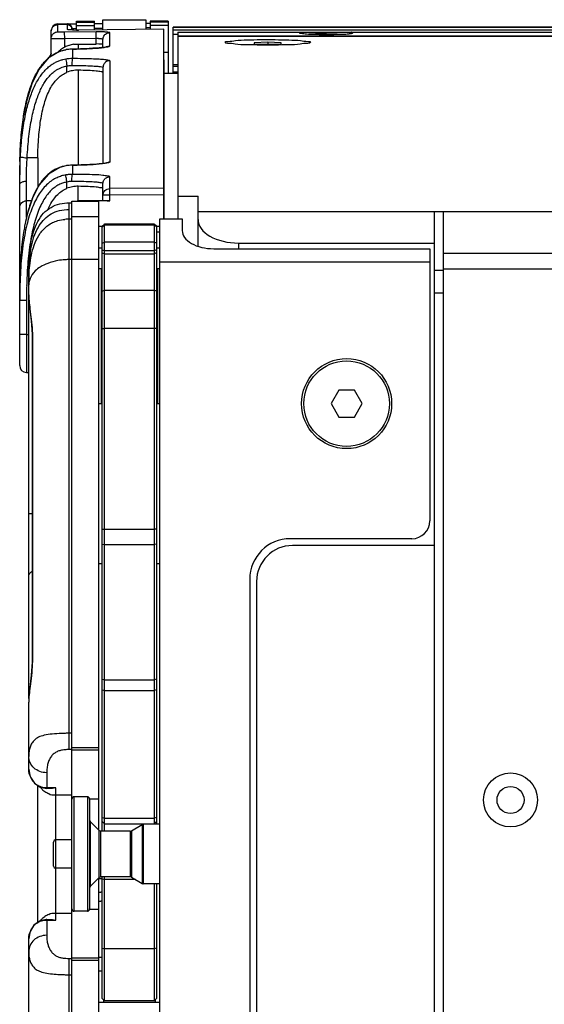
# Model space of a CAD drawing. Extents: x 10282 to 20716, y 1220 to 9320.
# Drawn here: x 19580 to 19697, y 1687 to 1906 of the extents above; entities that cross this region are included whole.
import ezdxf

# ---------------------------------------------------------------- set-up
doc = ezdxf.new("R2010")
doc.units = 0
doc.header["$MEASUREMENT"] = 0
doc.layers.get('0').update_dxf_attribs({"linetype": 'CONTINUOUS'})
doc.layers.add('02___PRT_ALL_AXES', color=7, linetype='CONTINUOUS')
doc.layers.add('SURFACES', color=7, linetype='CONTINUOUS')

msp = doc.modelspace()

# ---------------------------------------------------------------- linework, layer by layer
at = {"color": 1, "linetype": 'Continuous'}
for p, q in [((19588.56, 1904.69), (19592.68, 1904.73)), ((19588.56, 1902.94), (19588.56, 1904.69)), ((19590.66, 1904.55), (19588.56, 1904.53)), ((19590.66, 1903.48), (19590.66, 1904.71)), ((19592.67, 1903.33), (19592.67, 1905.33)), ((19592.67, 1905.33), (19596.67, 1905.33)), ((19592.67, 1905.3), (19596.67, 1905.3)), ((19592.67, 1905.13), (19596.67, 1905.13)), ((19592.67, 1905.08), (19596.67, 1905.08)), ((19592.67, 1904.37), (19596.67, 1904.37)), ((19596.67, 1903.37), (19596.67, 1905.33)), ((19596.68, 1904.76), (19598.55, 1904.78)), ((19598.55, 1903.38), (19598.55, 1905.63)), ((19598.55, 1905.63), (19608.07, 1905.63)), ((19608.07, 1905.63), (19608.07, 1903.47)), ((19608.08, 1904.86), (19609.08, 1904.87)), ((19609.07, 1905.33), (19609.07, 1903.47)), ((19613.07, 1905.33), (19609.07, 1905.33)), ((19613.07, 1905.3), (19609.07, 1905.3)), ((19613.07, 1905.13), (19609.07, 1905.13)), ((19613.07, 1905.08), (19609.07, 1905.08)), ((19613.07, 1904.37), (19609.07, 1904.37)), ((19613.07, 1905.33), (19613.07, 1893.78)), ((19587.07, 1897.59), (19587.07, 1903.19)), ((19597.06, 1902.92), (19590.06, 1902.86)), ((19590.07, 1901.36), (19590.06, 1902.86)), ((19591.12, 1903.39), (19591.05, 1903.4)), ((19591.67, 1903.36), (19591.67, 1903.71)), ((19591.67, 1903.71), (19592.1, 1903.71)), ((19592.1, 1903.71), (19592.6, 1903.72)), ((19592.73, 1903.33), (19592.53, 1903.33)), ((19593.17, 1903.34), (19592.59, 1903.33)), ((19612.07, 1903.5), (19593.17, 1903.33)), ((19612.07, 1903.5), (19593.17, 1903.34)), ((19593.17, 1903.33), (19593.17, 1903.34)), ((19596.68, 1903.76), (19598.55, 1903.78)), ((19597.07, 1901.42), (19597.06, 1902.92)), ((19600.06, 1899.79), (19600.06, 1902.75)), ((19608.07, 1903.86), (19609.08, 1903.87)), ((19612.07, 1861.38), (19612.07, 1903.5)), ((19614.17, 1893.78), (19614.17, 1903.97)), ((20682.17, 1903.97), (19614.17, 1903.97)), ((19614.17, 1903.94), (20682.17, 1903.94)), ((20682.17, 1903.31), (19614.17, 1903.31)), ((19615.17, 1902.33), (19614.17, 1902.33)), ((19615.17, 1902.88), (19615.17, 1901.99)), ((19615.17, 1902.88), (20681.17, 1902.88)), ((19642.19, 1902.65), (19642.17, 1902.67)), ((19597.07, 1901.42), (19590.07, 1901.36)), ((19590.07, 1899.53), (19590.07, 1901.36)), ((19593.07, 1900.23), (19593.07, 1899.13)), ((19593.07, 1900.23), (19597.07, 1900.23)), ((19597.07, 1900.23), (19597.07, 1901.42)), ((19598.57, 1899.45), (19598.57, 1901.25)), ((19615.17, 1901.99), (20681.17, 1901.99)), ((19615.17, 1901.96), (19615.17, 1861.38)), ((20681.17, 1901.96), (19615.17, 1901.96)), ((19625.69, 1900.55), (19625.67, 1900.59)), ((19635.17, 1900.62), (19632.17, 1900.51)), ((19632.17, 1900.51), (19632.17, 1900.28)), ((19632.17, 1900.28), (19635.17, 1900.17)), ((19635.17, 1900.62), (19635.17, 1900.17)), ((19638.17, 1900.51), (19635.17, 1900.62)), ((19635.17, 1900.17), (19638.17, 1900.28)), ((19638.17, 1900.28), (19638.17, 1900.51)), ((19644.67, 1900.59), (19644.65, 1900.55)), ((19590.31, 1898.96), (19590.31, 1898.96)), ((19592.56, 1899.12), (19591.82, 1899.1)), ((19591.82, 1899.1), (19591.83, 1899.1)), ((19591.83, 1899.1), (19591.83, 1897.06)), ((19613.07, 1898.38), (19612.07, 1898.38)), ((19600.06, 1896.52), (19600.06, 1874.02)), ((19612.17, 1861.45), (19612.17, 1896.72)), ((19614.17, 1895.65), (19615.17, 1895.65)), ((19590.57, 1893.96), (19590.57, 1895.36)), ((19593.07, 1894.41), (19593.07, 1873.36)), ((19598.57, 1895.02), (19598.57, 1873.69)), ((19612.17, 1893.78), (19615.17, 1893.78)), ((19614.17, 1895.33), (19615.17, 1895.33)), ((19615.17, 1893.98), (19614.17, 1893.98)), ((19584.09, 1874.97), (19581.73, 1874.97)), ((19584.07, 1873.47), (19584.07, 1868.4)), ((19590.31, 1873.19), (19588.99, 1872.84)), ((19591.82, 1873.33), (19590.31, 1873.19)), ((19590.31, 1873.19), (19590.31, 1873.19)), ((19591.83, 1873.33), (19591.82, 1873.33)), ((19591.83, 1873.33), (19591.83, 1871.29)), ((19580.07, 1828.82), (19580.07, 1871.16)), ((19581.57, 1861.7), (19581.57, 1869.78)), ((19590.57, 1868.19), (19590.57, 1869.59)), ((19598.57, 1865.53), (19598.57, 1869.25)), ((19600.06, 1868.14), (19600.06, 1870.75)), ((19593.07, 1865.4), (19593.07, 1868.64)), ((19612.07, 1868.25), (19600.06, 1868.14)), ((19600.07, 1866.65), (19600.06, 1868.14)), ((19582.7, 1865.41), (19581.57, 1865.41)), ((19591.07, 1864.96), (19591.07, 1864.96)), ((19591.07, 1863.49), (19591.08, 1864.96)), ((19591.07, 1864.96), (19591.65, 1864.96)), ((19591.08, 1864.96), (19591.67, 1864.96)), ((19591.67, 1865.31), (19597.67, 1865.31)), ((19591.67, 1575.45), (19591.67, 1865.3)), ((19591.67, 1865.3), (19597.67, 1865.3)), ((19594.67, 1865.31), (19594.67, 1865.43)), ((19600.07, 1865.43), (19594.67, 1865.43)), ((19597.67, 1725.68), (19597.67, 1865.3)), ((19600.07, 1866.65), (19598.57, 1866.65)), ((19612.07, 1866.75), (19600.07, 1866.65)), ((19600.07, 1865.43), (19600.07, 1866.65)), ((19615.17, 1866.43), (19619.67, 1866.43)), ((19619.67, 1855.33), (19619.67, 1866.43)), ((19591.07, 1743.56), (19591.07, 1863.49)), ((20676.67, 1862.96), (19619.67, 1862.96)), ((19672.17, 1577.8), (19672.17, 1862.96)), ((19674.17, 1577.8), (19674.17, 1862.96)), ((19591.67, 1861.34), (19591.07, 1861.34)), ((19591.67, 1861.96), (19597.67, 1861.96)), ((19611.17, 1579.38), (19611.17, 1861.38)), ((19611.17, 1861.38), (19616.17, 1861.38)), ((19616.17, 1861.38), (19616.17, 1858.81)), ((19597.67, 1859.82), (19598.42, 1859.82)), ((19598.42, 1859.77), (19598.81, 1860.16)), ((19598.42, 1859.61), (19598.92, 1860.05)), ((19598.42, 1725.46), (19598.42, 1859.77)), ((19598.92, 1860.05), (19598.92, 1860.27)), ((19598.92, 1860.27), (19609.92, 1860.27)), ((19598.92, 1725.46), (19598.92, 1860.05)), ((19598.92, 1860.05), (19609.92, 1860.05)), ((19609.92, 1860.27), (19609.92, 1860.05)), ((19609.92, 1860.05), (19609.92, 1726.98)), ((19610.42, 1859.61), (19609.92, 1860.05)), ((19610.42, 1859.77), (19610.03, 1860.16)), ((19610.42, 1859.82), (19611.17, 1859.82)), ((19610.42, 1859.77), (19610.42, 1726.98)), ((19611.17, 1858.42), (19610.42, 1858.42)), ((19598.42, 1856), (19598.92, 1856.22)), ((19609.92, 1856.23), (19598.92, 1856.23)), ((19610.42, 1856), (19609.92, 1856.23)), ((19598.42, 1854.88), (19597.67, 1854.88)), ((19598.42, 1854.55), (19598.92, 1854.28)), ((19609.92, 1854.28), (19598.92, 1854.28)), ((19610.42, 1854.55), (19609.92, 1854.28)), ((19611.17, 1854.88), (19610.42, 1854.88)), ((19623.17, 1854.76), (19671.17, 1854.76)), ((19628.67, 1856.03), (19628.67, 1854.76)), ((19628.67, 1856.03), (19672.17, 1856.03)), ((19671.17, 1854.76), (19671.17, 1794.38)), ((19582.36, 1853.39), (19582.34, 1853.19)), ((19582.37, 1853.57), (19582.35, 1853.34)), ((19582.36, 1853.39), (19582.35, 1853.34)), ((19591.67, 1852.36), (19591.07, 1852.36)), ((19591.67, 1852.48), (19597.67, 1852.48)), ((19598.42, 1853.88), (19598.92, 1853.61)), ((19598.92, 1853.61), (19609.92, 1853.61)), ((19610.42, 1853.88), (19609.92, 1853.61)), ((19611.17, 1851.88), (19671.17, 1851.88)), ((20622.17, 1853.72), (19674.17, 1853.72)), ((19582.07, 1754.9), (19582.07, 1849.93)), ((19674.17, 1849.93), (19672.17, 1849.93)), ((20622.17, 1850.26), (19674.17, 1850.26)), ((19598.42, 1845.36), (19598.92, 1845.6)), ((19598.92, 1845.6), (19609.92, 1845.6)), ((19610.42, 1845.36), (19609.92, 1845.6)), ((19581.57, 1843.26), (19581.57, 1827.32)), ((19582.07, 1844.54), (19582.07, 1844.4)), ((19674.17, 1844.92), (19672.17, 1844.92)), ((19582.07, 1842.64), (19582.22, 1842.64)), ((19598.42, 1837.04), (19598.92, 1837.03)), ((19609.92, 1837.03), (19598.92, 1837.03)), ((19610.42, 1837.04), (19609.92, 1837.03)), ((19581.57, 1835.74), (19582.07, 1835.74)), ((19582.86, 1834.18), (19582.86, 1764.48)), ((19582.92, 1834.18), (19582.86, 1834.18)), ((19582.92, 1834.18), (19582.92, 1764.48)), ((19581.57, 1827.32), (19582.07, 1827.32)), ((19650.94, 1823.38), (19649.21, 1820.38)), ((19654.41, 1823.38), (19650.94, 1823.38)), ((19656.14, 1820.38), (19654.41, 1823.38)), ((19649.21, 1820.38), (19650.94, 1817.38)), ((19654.41, 1817.38), (19656.14, 1820.38)), ((19650.94, 1817.38), (19654.41, 1817.38)), ((19582.07, 1795.96), (19582.86, 1795.96)), ((19598.42, 1792.54), (19598.92, 1792.54)), ((19598.92, 1792.54), (19609.92, 1792.54)), ((19610.42, 1792.54), (19609.92, 1792.54)), ((19598.42, 1789.21), (19598.92, 1789.11)), ((19598.92, 1789.11), (19609.92, 1789.11)), ((19610.42, 1789.21), (19609.92, 1789.11)), ((19667.17, 1790.38), (19640.17, 1790.38)), ((19672.17, 1788.88), (19640.67, 1788.88)), ((19597.67, 1784.88), (19598.42, 1784.88)), ((19610.42, 1784.88), (19611.17, 1784.88)), ((19631.17, 1781.38), (19631.17, 1659.38)), ((19632.67, 1780.88), (19632.67, 1659.88)), ((19582.92, 1764.48), (19582.86, 1764.48)), ((19598.42, 1759.18), (19598.92, 1759.07)), ((19598.92, 1759.07), (19609.92, 1759.07)), ((19610.42, 1759.18), (19609.92, 1759.07)), ((19598.42, 1756.83), (19598.92, 1756.66)), ((19598.92, 1756.66), (19609.92, 1756.66)), ((19610.42, 1756.83), (19609.92, 1756.66)), ((19582.07, 1754.25), (19582.07, 1754.12)), ((19582.07, 1739.21), (19582.07, 1754.12)), ((19591.67, 1747.18), (19591.07, 1747.18)), ((19591.67, 1743.56), (19591.07, 1743.56)), ((19591.67, 1744.02), (19597.67, 1744.02)), ((19591.67, 1743.52), (19597.67, 1743.52)), ((19582.07, 1739.21), (19582.29, 1737.85)), ((19586.07, 1738.43), (19586.07, 1735.04)), ((19582.29, 1737.85), (19582.3, 1737.85)), ((19584.07, 1705.16), (19584.07, 1735.61)), ((19586.07, 1735.04), (19586.07, 1734.94)), ((19588.07, 1735.04), (19586.07, 1735.04)), ((19587.22, 1734.94), (19586.07, 1734.94)), ((19588.07, 1723.55), (19588.07, 1735.04)), ((19588.07, 1733.52), (19591.67, 1733.52)), ((19592.18, 1707.68), (19592.18, 1733.08)), ((19595.1, 1733.08), (19595.1, 1707.68)), ((19595.61, 1732.61), (19597.67, 1732.61)), ((19595.61, 1732.57), (19595.61, 1708.19)), ((19595.76, 1727.59), (19595.76, 1713.16)), ((19597.75, 1725.61), (19595.76, 1727.59)), ((19598.42, 1728.5), (19598.92, 1728.33)), ((19598.42, 1727.58), (19598.92, 1727.1)), ((19598.92, 1728.33), (19609.92, 1728.33)), ((19610.42, 1728.5), (19609.92, 1728.33)), ((19610.42, 1727.58), (19609.92, 1727.1)), ((19597.75, 1715.15), (19597.75, 1725.61)), ((19598.11, 1715.3), (19598.11, 1725.46)), ((19598.92, 1727.1), (19609.92, 1727.1)), ((19604.62, 1725.46), (19604.62, 1715.3)), ((19604.87, 1725.53), (19607.28, 1726.91)), ((19604.87, 1725.53), (19604.87, 1715.23)), ((19607.28, 1726.91), (19607.28, 1713.84)), ((19607.53, 1726.98), (19607.53, 1713.77)), ((19587.61, 1717.71), (19587.61, 1723.04)), ((19588.12, 1717.2), (19588.12, 1723.55)), ((19588.07, 1705.72), (19588.07, 1717.2)), ((19597.75, 1715.15), (19595.76, 1713.16)), ((19597.67, 1575.45), (19597.67, 1715.07)), ((19598.42, 1714.88), (19597.67, 1714.88)), ((19598.42, 1688.28), (19598.42, 1715.32)), ((19598.42, 1714.86), (19598.92, 1714.69)), ((19598.92, 1687.78), (19598.92, 1715.3)), ((19605.8, 1714.69), (19598.92, 1714.69)), ((19604.87, 1715.23), (19607.28, 1713.84)), ((19597.67, 1711.88), (19598.07, 1711.88)), ((19609.92, 1713.77), (19609.92, 1687.78)), ((19610.42, 1713.77), (19610.42, 1688.28)), ((19597.67, 1709.88), (19598.07, 1709.88)), ((19595.61, 1708.14), (19597.67, 1708.14)), ((19586.07, 1705.81), (19586.07, 1705.72)), ((19586.07, 1705.81), (19587.22, 1705.81)), ((19586.07, 1705.72), (19586.07, 1702.33)), ((19586.07, 1705.72), (19588.07, 1705.72)), ((19588.07, 1707.24), (19591.67, 1707.24)), ((19582.29, 1702.91), (19582.07, 1701.54)), ((19582.07, 1590.82), (19582.07, 1701.54)), ((19582.29, 1702.91), (19582.3, 1702.9)), ((19598.42, 1699.47), (19598.92, 1699.3)), ((19609.92, 1699.3), (19598.92, 1699.3)), ((19610.42, 1699.47), (19609.92, 1699.3)), ((19591.07, 1575.79), (19591.07, 1697.2)), ((19591.07, 1697.2), (19591.67, 1697.2)), ((19597.67, 1697.23), (19591.67, 1697.23)), ((19597.67, 1696.73), (19591.67, 1696.73)), ((19591.07, 1693.57), (19591.67, 1693.57)), ((19598.42, 1688.28), (19598.92, 1687.78)), ((19598.67, 1688.03), (19598.67, 1687.38)), ((19610.42, 1688.28), (19609.92, 1687.78)), ((19610.17, 1688.03), (19610.17, 1687.38)), ((19611.17, 1687.38), (19597.67, 1687.38))]:
    msp.add_line(p, q, dxfattribs=at)
for points in [[(19592.59, 1903.33), (19592.11, 1903.34), (19591.69, 1903.35), (19591.36, 1903.37), (19591.12, 1903.39)], [(19590.31, 1898.96), (19588.95, 1898.59), (19586.38, 1897.06), (19584.29, 1894.56), (19582.74, 1891.39), (19581.64, 1887.77), (19580.95, 1884.29)], [(19591.82, 1899.1), (19591.64, 1899.1), (19590.31, 1898.96)], [(19598.3, 1899.42), (19597.75, 1899.37), (19597.1, 1899.32), (19596.35, 1899.27), (19595.51, 1899.22), (19594.6, 1899.18), (19593.61, 1899.15), (19592.56, 1899.12)], [(19599.41, 1899.59), (19599.41, 1899.59), (19599.32, 1899.57), (19599.1, 1899.53), (19598.75, 1899.48), (19598.3, 1899.42)], [(19598.38, 1873.66), (19597.85, 1873.61), (19597.22, 1873.56), (19596.48, 1873.51), (19595.66, 1873.46), (19594.75, 1873.42), (19593.76, 1873.38), (19592.71, 1873.35), (19591.82, 1873.33)], [(19599.41, 1873.82), (19599.41, 1873.82), (19599.33, 1873.8), (19599.13, 1873.76), (19598.81, 1873.71), (19598.38, 1873.66)], [(19588.99, 1872.84), (19586.45, 1871.35), (19584.42, 1868.98), (19582.9, 1866.03), (19581.8, 1862.64), (19581.17, 1859.79)], [(19582.38, 1853.66), (19582.38, 1853.68), (19582.38, 1853.66), (19582.37, 1853.57)], [(19582.07, 1844.4), (19582.11, 1843.61), (19582.32, 1841.45), (19582.61, 1838.79), (19582.82, 1835.84), (19582.86, 1834.18)], [(19582.86, 1764.48), (19582.83, 1763.01), (19582.63, 1760.08), (19582.34, 1757.38), (19582.12, 1755.16), (19582.07, 1754.26)], [(19582.29, 1737.85), (19582.44, 1737.44), (19583.33, 1736.12), (19584.59, 1735.25), (19586.07, 1734.94)], [(19586.07, 1705.81), (19585.92, 1705.81), (19584.48, 1705.45), (19583.24, 1704.55), (19582.4, 1703.2), (19582.29, 1702.91)]]:
    msp.add_lwpolyline(points, dxfattribs=at)
for centre, radius in [((19652.67, 1820.38), 10), ((19689.07, 1732.38), 6), ((19689.07, 1732.38), 3)]:
    msp.add_circle(centre, radius, dxfattribs=at)
for centre, radius, start, end in [((19588.57, 1903.19), 1.5, 90.5, 180), ((19590.67, 1903.71), 1, 360, 90.5004), ((19591.77, 1812.07), 91.27, 89.5209, 89.6955), ((19592.95, 1932.65), 29.32, 269.5607, 270.423), ((19648.62, 1976.88), 74.6, 269.2255, 269.6593), ((19592.87, 1894.2), 6.02, 107.9052, 117.7126), ((19592.95, 1893.94), 6.29, 98.3279, 107.8294), ((19597.94, 1891.78), 12.58, 149.7159, 154.0391), ((19597.69, 1891.91), 12.3, 150.195, 153.9878), ((19597.83, 1891.79), 12.46, 149.6495, 153.6115), ((19591.85, 1890.3), 8.79, 99.461, 100.122), ((19591.94, 1889.7), 9.4, 92.8531, 99.3822), ((19592, 1888.77), 10.33, 90.9381, 92.9027), ((19588.82, 2070.75), 171.67, 271.0036, 271.1584), ((19589.97, 2017.16), 118.07, 271.1288, 271.9086), ((19591.01, 1984.77), 85.67, 271.9349, 272.6574), ((19587.95, 2049.16), 150.13, 272.6827, 273.1658), ((19600.06, 1898.31), 1.47, 116.7569, 121.2368), ((19598.76, 1891.37), 13.5, 153.9383, 154.3705), ((19701.23, 1871.2), 121.15, 178.6027, 180.0199), ((19676.97, 1873.49), 92.9, 179.0825, 180.0108), ((19592, 1862.82), 10.51, 90.9306, 91.5285), ((19589.45, 2009.56), 136.25, 271.0027, 271.2837), ((19589.51, 2006.88), 133.56, 271.2839, 271.5513), ((19589.73, 1999.38), 126.06, 271.543, 272.2431), ((19590.84, 1970.23), 96.89, 272.2606, 272.4797), ((19591.87, 1947.51), 74.15, 272.4433, 274.5209), ((19591.06, 1850.8), 10.54, 89.9281, 95.1202), ((19650.49, 1848.02), 70.34, 173.2659, 175.1688), ((19664.31, 1846.85), 84.2, 175.1658, 176.8916), ((19659.54, 1845.08), 77.93, 174.5145, 176.4081), ((19617.87, 1850.42), 35.78, 175.5259, 175.7315), ((19631.82, 1848.33), 49.72, 174.3885, 176.6245), ((19617.13, 1850.48), 35.04, 175.2879, 175.526), ((19615.93, 1850.58), 33.84, 174.7457, 175.2896), ((19611.22, 1849.62), 29.1, 172.6566, 172.9424), ((19610.15, 1849.76), 28.02, 172.0036, 172.6588), ((19591.07, 1838.32), 14.04, 90.0061, 93.696), ((19670.45, 1844.35), 88.86, 176.5429, 176.7804), ((19668.58, 1844.46), 86.98, 176.3784, 176.5427), ((19642.74, 1847.68), 60.67, 176.6139, 178.4626), ((19677.27, 1843.99), 95.69, 176.7929, 177.9924), ((19582.73, 1849.33), 0.66, 180.0259, 185.312), ((19654.64, 1847.35), 72.57, 178.4566, 180.0218), ((19695.07, 1843.41), 113.49, 178.3788, 179.3569), ((19686.51, 1843.64), 104.93, 177.9811, 178.3716), ((19630.02, 1846.74), 47.95, 179.313, 180.0051), ((19707.9, 1843.27), 126.33, 179.4829, 180.0035), ((19702.55, 1843.31), 120.98, 179.3482, 179.48), ((19581.57, 1828.82), 1.5, 180.0001, 270), ((19667.17, 1794.38), 4, 270, 0), ((19640.17, 1781.38), 9, 90, 180), ((19640.67, 1780.88), 8, 90, 180), ((19591.05, 1708.65), 38.53, 89.9701, 91.309), ((19586.41, 1739.23), 4.33, 198.5262, 211.3042), ((19586.28, 1739.15), 4.18, 211.3025, 218.893), ((19586.25, 1739.12), 4.14, 218.8999, 223.0336), ((19586.19, 1739.07), 4.06, 223.0081, 233.2861), ((19586.14, 1739), 3.97, 233.3192, 234.7505), ((19587.99, 1737.65), 4.12, 235.5164, 249.2367), ((19592.18, 1732.57), 0.508, 90, 180), ((19595.1, 1732.57), 0.508, 360, 90), ((19596.12, 1727.95), 0.508, 180, 225.0001), ((19598.11, 1725.97), 0.508, 225.0001, 270), ((19604.62, 1725.97), 0.508, 270, 299.9999), ((19607.53, 1726.47), 0.508, 90, 119.9999), ((19588.12, 1723.04), 0.508, 90, 180), ((19588.12, 1717.71), 0.508, 180, 270), ((19598.11, 1714.79), 0.508, 90, 134.9999), ((19604.62, 1714.79), 0.508, 60.0001, 90), ((19596.12, 1712.8), 0.508, 134.9999, 180), ((19607.53, 1714.28), 0.508, 240.0001, 270), ((19598.07, 1704.08), 5.8, 86.5289, 90.003), ((19592.18, 1708.19), 0.508, 180, 270), ((19595.1, 1708.19), 0.508, 270, 0), ((19587.99, 1703.1), 4.12, 110.7633, 124.4836), ((19586.41, 1701.53), 4.34, 149.4555, 161.4716), ((19586.29, 1701.6), 4.19, 141.7486, 149.4695), ((19586.25, 1701.63), 4.14, 136.9671, 141.7425), ((19586.2, 1701.68), 4.07, 127.1563, 136.9892), ((19586.14, 1701.76), 3.97, 125.0875, 127.1272), ((19591.07, 1731.61), 38.04, 268.6444, 270.0001)]:
    msp.add_arc(centre, radius, start, end, dxfattribs=at)
for centre, major_axis, ratio, start_param, end_param in [((19597.07, 1900.14), (1.5, 0), 0.065543, 0, 1.570796), ((19594.67, 1865.23), (3, 0), 0.065543, 1.570796, 2.133333), ((19600.07, 1865.53), (1.5, 0), 0.065543, -3.141593, -1.570796), ((19628.67, 1861.23), (9, 0), 0.57735, -3.141593, -1.570796), ((19623.17, 1858.81), (7, 0), 0.57735, -3.141593, -1.570796), ((19598.07, 1695.88), (0, 16), 0.6875, -0.031895, 0)]:
    msp.add_ellipse(centre, major_axis=major_axis, ratio=ratio, start_param=start_param, end_param=end_param, dxfattribs=at)
for points, start_tangent, end_tangent in [([(19587.07, 1903.03), (19587.27, 1903.78), (19587.82, 1904.32), (19588.56, 1904.53)], (0, 1), (0.999962, 0.008708)), ([(19590.66, 1904.55), (19591.17, 1904.42), (19591.54, 1904.05), (19591.67, 1903.55)], (0.999962, 0.008708), (0, -1)), ([(19587.07, 1901.45), (19587.27, 1902.19), (19587.82, 1902.74), (19588.56, 1902.94)], (0, 1), (0.999962, 0.008708)), ([(19590.06, 1902.86), (19589.7, 1902.86), (19589.33, 1902.86), (19588.97, 1902.88), (19588.56, 1902.94)], (-0.999962, -0.008746), (-0.001357, 0.999999)), ([(19591.42, 1903.36), (19590.85, 1903.41), (19590.66, 1903.48)], (-0.993724, 0.111859), (0.00081, 1)), ([(19591.67, 1903.35), (19591.42, 1903.36)], (-0.998941, 0.046018), (-0.993724, 0.111859)), ([(19591.88, 1903.34), (19591.67, 1903.35)], (-0.999847, 0.017507), (-0.998941, 0.046018)), ([(19592.25, 1903.34), (19591.88, 1903.34)], (-0.999988, 0.00484), (-0.999847, 0.017507)), ([(19600.06, 1902.75), (19599.86, 1902.82), (19599.49, 1902.86), (19599.22, 1902.88), (19598.87, 1902.9), (19598.46, 1902.91), (19598.01, 1902.92), (19597.54, 1902.92), (19597.06, 1902.92)], (0.000048, 1), (-0.999962, -0.008728)), ([(19598.57, 1901.25), (19598.77, 1902), (19599.32, 1902.54), (19600.06, 1902.75)], (0, 1), (0.999962, 0.008708)), ([(19642.17, 1902.67), (19643.06, 1902.88)], (0, 1), (0.99432, 0.106435)), ([(19643.74, 1902.41), (19642.58, 1902.53), (19642.18, 1902.64)], (-0.992019, 0.126089), (-0.249999, 0.968246)), ([(19647.61, 1902.28), (19645.49, 1902.32), (19643.74, 1902.41)], (-0.999912, 0.013245), (-0.992019, 0.126089)), ([(19653.16, 1902.44), (19651.77, 1902.36), (19649.8, 1902.29), (19648.17, 1902.28)], (-0.984328, -0.176347), (-0.999984, 0.005679)), ([(19654.07, 1902.71), (19653.26, 1902.46), (19653.16, 1902.44)], (-0.612381, -0.790563), (-0.984328, -0.176347)), ([(19653.29, 1902.88), (19654.07, 1902.74), (19654.07, 1902.71)], (0.994321, -0.106425), (-0.612381, -0.790563)), ([(19590.07, 1901.36), (19589.7, 1901.36), (19589.34, 1901.36), (19588.98, 1901.36), (19588.62, 1901.37), (19588.26, 1901.37), (19587.9, 1901.38), (19587.57, 1901.39), (19587.31, 1901.41), (19587.07, 1901.45)], (-0.99999, -0.004376), (-0.000718, 1)), ([(19592.04, 1900.16), (19593.07, 1900.23)], (0.989275, 0.146068), (1, 0)), ([(19598.57, 1901.25), (19598.4, 1901.34), (19598.15, 1901.38), (19597.77, 1901.41), (19597.55, 1901.42), (19597.31, 1901.42), (19597.07, 1901.42)], (0.000016, 1), (-0.999847, -0.01749)), ([(19625.67, 1900.59), (19626.26, 1900.81), (19627.99, 1901), (19630.56, 1901.14), (19633.58, 1901.21), (19636.77, 1901.21), (19639.84, 1901.13), (19642.44, 1900.99), (19644.12, 1900.8), (19644.67, 1900.59)], (0, 1), (0, -1)), ([(19644.67, 1900.55), (19644.09, 1900.38), (19642.36, 1900.19), (19639.79, 1900.05), (19636.76, 1899.98), (19633.58, 1899.98), (19630.51, 1900.05), (19627.91, 1900.19), (19626.23, 1900.38), (19625.68, 1900.55)], (-0.264251, -0.964454), (-0.268669, 0.963233)), ([(19580.95, 1884.29), (19581.25, 1885.98), (19581.65, 1887.82), (19582.1, 1889.51), (19582.61, 1891.04), (19583.17, 1892.43), (19583.78, 1893.68), (19584.44, 1894.79), (19585.15, 1895.76), (19585.89, 1896.59), (19586.65, 1897.28), (19587.43, 1897.84), (19588.21, 1898.28), (19588.95, 1898.59), (19589.66, 1898.81), (19590.31, 1898.96)], (0.156444, 0.987687), (0.984457, 0.175624)), ([(19590.07, 1899.53), (19589.12, 1898.92), (19588.55, 1898.44)], (-0.885205, -0.465202), (-0.725582, -0.688136)), ([(19596.24, 1899.26), (19596.75, 1899.29), (19597.24, 1899.32)], (0.998512, 0.054527), (0.998104, 0.061549)), ([(19597.24, 1899.32), (19597.92, 1899.37)], (0.998104, 0.061549), (0.995971, 0.089681)), ([(19597.92, 1899.37), (19598.53, 1899.44)], (0.995971, 0.089681), (0.989309, 0.145837)), ([(19598.53, 1899.44), (19599.67, 1899.61), (19600.06, 1899.79)], (0.989309, 0.145837), (-0.000785, 1)), ([(19599.39, 1899.62), (19600.06, 1899.79)], (0.892814, 0.450425), (0.999962, 0.008708)), ([(19580.23, 1875.15), (19580.4, 1877.68), (19580.64, 1880), (19580.93, 1882.15), (19581.28, 1884.14), (19581.69, 1885.96), (19582.15, 1887.63), (19582.66, 1889.15), (19583.23, 1890.52), (19583.84, 1891.75), (19584.5, 1892.85), (19585.2, 1893.8), (19585.94, 1894.62), (19586.7, 1895.3), (19587.48, 1895.85), (19588.24, 1896.27), (19588.98, 1896.58), (19589.67, 1896.79), (19590.31, 1896.93)], (0.054666, 0.998505), (0.984456, 0.175633)), ([(19590.31, 1896.93), (19591.05, 1897.03), (19591.83, 1897.06)], (0.984513, 0.175313), (0.999999, 0.001202)), ([(19590.31, 1896.93), (19590.34, 1896.68), (19590.44, 1896.11), (19590.57, 1895.36)], (-0.003684, -0.999993), (0.176522, -0.984297)), ([(19591.83, 1897.06), (19591.73, 1896.81), (19591.66, 1896.23), (19591.64, 1895.47)], (-0.896528, -0.442988), (0.008589, -0.999963)), ([(19591.83, 1897.06), (19594.03, 1897.04), (19596.03, 1896.99), (19597.72, 1896.91), (19598.99, 1896.79), (19599.79, 1896.66), (19600.06, 1896.52)], (1, -0.000126), (-0.001554, -0.999999)), ([(19600.06, 1896.52), (19599.32, 1896.31), (19598.77, 1895.77), (19598.57, 1895.02)], (-0.999962, -0.008708), (0, -1)), ([(19581.73, 1874.97), (19581.9, 1877.45), (19582.13, 1879.73), (19582.41, 1881.82), (19582.76, 1883.75), (19583.15, 1885.51), (19583.59, 1887.1), (19584.07, 1888.53), (19584.59, 1889.81), (19585.15, 1890.94), (19585.75, 1891.92), (19586.37, 1892.76), (19587, 1893.46), (19587.64, 1894.03), (19588.27, 1894.48), (19588.9, 1894.82), (19589.49, 1895.07), (19590.05, 1895.24), (19590.57, 1895.36)], (0.054665, 0.998505), (0.984455, 0.175636)), ([(19584.09, 1874.97), (19584.16, 1877.33), (19584.3, 1879.59), (19584.52, 1881.74), (19584.81, 1883.76), (19585.2, 1885.66), (19585.68, 1887.45), (19586.28, 1889.1), (19586.99, 1890.54), (19587.77, 1891.73), (19588.61, 1892.67), (19589.53, 1893.41), (19590.57, 1893.96)], (0.016211, 0.999869), (0.924794, 0.380469)), ([(19590.57, 1895.36), (19591.09, 1895.44), (19591.64, 1895.47)], (0.978356, 0.206927), (0.999999, 0.001283)), ([(19593.07, 1894.41), (19591.8, 1894.31), (19590.57, 1893.96)], (-0.999769, 0.021511), (-0.924794, -0.380469)), ([(19591.64, 1895.47), (19593.5, 1895.46), (19595.18, 1895.41), (19596.6, 1895.34), (19597.67, 1895.25), (19598.35, 1895.14), (19598.57, 1895.02)], (0.999999, 0.001524), (-0.000394, -1)), ([(19598.18, 1894.07), (19597.05, 1894.22), (19595.29, 1894.33), (19593.07, 1894.41)], (-0.99761, 0.069099), (-0.999769, 0.021511)), ([(19598.57, 1893.91), (19598.18, 1894.07)], (0, 1), (-0.99761, 0.069099)), ([(19580.11, 1874.15), (19580.21, 1876.92), (19580.38, 1879.47), (19580.61, 1881.81), (19580.9, 1883.98), (19580.95, 1884.29)], (0.024732, 0.999694), (0.156444, 0.987687)), ([(19580.07, 1869.01), (19580.09, 1870.92), (19580.13, 1873), (19580.23, 1875.15)], (-0.000032, 1), (0.054691, 0.998503)), ([(19580.23, 1875.15), (19580.43, 1875.09), (19580.98, 1875.03), (19581.73, 1874.97)], (-0.000001, -1), (0.998517, -0.054432)), ([(19581.57, 1869.78), (19581.59, 1871.4), (19581.63, 1873.16), (19581.73, 1874.97)], (-0.000002, 1), (0.063777, 0.997964)), ([(19598.45, 1873.65), (19597.72, 1873.59)], (-0.994592, -0.103864), (-0.996986, -0.077584)), ([(19600.06, 1874.02), (19599.79, 1873.87), (19598.99, 1873.72), (19598.45, 1873.65)], (0.001447, -0.999999), (-0.994592, -0.103864)), ([(19600.06, 1874.02), (19599.32, 1873.81), (19599.29, 1873.8)], (-0.999962, -0.008708), (-0.855118, -0.518434)), ([(19590.31, 1873.19), (19589.67, 1873.05), (19588.98, 1872.83), (19588.24, 1872.53), (19587.48, 1872.11), (19586.71, 1871.56), (19585.95, 1870.88), (19585.21, 1870.07), (19584.5, 1869.11), (19583.84, 1868.02), (19583.23, 1866.78), (19582.66, 1865.41), (19582.15, 1863.89), (19581.69, 1862.22), (19581.29, 1860.4), (19581.17, 1859.79)], (-0.984456, -0.175633), (-0.182003, -0.983298)), ([(19591.72, 1873.33), (19591.05, 1873.29), (19590.31, 1873.19)], (-0.999644, -0.026689), (-0.984453, -0.17565)), ([(19590.31, 1871.16), (19589.37, 1870.93), (19588.36, 1870.55), (19587.32, 1869.97), (19586.29, 1869.18), (19585.31, 1868.17), (19584.41, 1866.94), (19583.59, 1865.51), (19582.86, 1863.88), (19582.21, 1862.06), (19581.65, 1860.05), (19581.18, 1857.83), (19580.79, 1855.4), (19580.48, 1852.77), (19580.26, 1849.9), (19580.12, 1846.76), (19580.07, 1843.36)], (-0.984459, -0.175614), (0.000002, -1)), ([(19580.07, 1869.01), (19580.27, 1869.39), (19580.82, 1869.67), (19581.57, 1869.78)], (0, 1), (1, -0.000001)), ([(19590.57, 1869.59), (19589.8, 1869.4), (19588.99, 1869.09), (19588.14, 1868.63), (19587.29, 1867.97), (19586.46, 1867.1), (19585.67, 1866.03), (19584.93, 1864.73), (19584.25, 1863.23), (19583.64, 1861.52), (19583.11, 1859.59), (19582.65, 1857.45), (19582.27, 1855.1), (19581.97, 1852.52)], (-0.984461, -0.175605), (-0.096115, -0.99537)), ([(19591.83, 1871.29), (19591.05, 1871.26), (19590.31, 1871.16)], (-0.999999, -0.001297), (-0.984442, -0.175712)), ([(19590.57, 1869.59), (19590.44, 1870.34), (19590.34, 1870.91), (19590.31, 1871.16)], (-0.17636, 0.984326), (0.000035, 1)), ([(19591.64, 1869.7), (19591.09, 1869.67), (19590.57, 1869.59)], (-0.999999, -0.001606), (-0.978265, -0.207361)), ([(19591.64, 1869.7), (19591.66, 1870.46), (19591.73, 1871.04), (19591.83, 1871.29)], (-0.008589, 0.999963), (0.896541, 0.44296)), ([(19598.57, 1869.25), (19598.24, 1869.4), (19597.29, 1869.52), (19595.78, 1869.62), (19593.84, 1869.68), (19591.64, 1869.7)], (0.000157, 1), (-0.999999, -0.001542)), ([(19600.06, 1870.75), (19599.67, 1870.92), (19598.53, 1871.07), (19596.74, 1871.19), (19594.45, 1871.27), (19591.83, 1871.29)], (0.000626, 1), (-1, 0.000005)), ([(19598.57, 1869.25), (19598.77, 1870), (19599.32, 1870.54), (19600.06, 1870.75)], (0, 1), (0.999962, 0.008708)), ([(19586.32, 1863.41), (19586.84, 1864.5), (19587.64, 1865.79), (19588.52, 1866.82), (19589.48, 1867.61), (19590.57, 1868.19)], (0.393625, 0.919271), (0.924794, 0.380469)), ([(19593.07, 1868.64), (19591.8, 1868.54), (19590.57, 1868.19)], (-0.999769, 0.021511), (-0.924794, -0.380469)), ([(19598.18, 1868.3), (19597.05, 1868.45), (19595.29, 1868.56), (19593.07, 1868.64)], (-0.99761, 0.069099), (-0.999769, 0.021511)), ([(19598.57, 1868.14), (19598.18, 1868.3)], (0, 1), (-0.99761, 0.069099)), ([(19598.57, 1866.65), (19598.68, 1867.2), (19599, 1867.69), (19599.49, 1868.02), (19600.06, 1868.14)], (0, 1), (0.999962, 0.008708)), ([(19580.07, 1863.91), (19580.19, 1864.48), (19580.51, 1864.97), (19581, 1865.29), (19581.57, 1865.41)], (0, 1), (1, 0)), ([(19582.23, 1853.67), (19582.53, 1855.94), (19583.15, 1858.52), (19584.09, 1860.79), (19585.39, 1862.64), (19587.03, 1863.96), (19588.99, 1864.73), (19591.08, 1864.96)], (0.091614, 0.995795), (1, -0.000259)), ([(19592.32, 1865.32), (19593.07, 1865.4)], (0.998728, 0.050431), (0.999147, 0.041289)), ([(19582.4, 1853.65), (19582.76, 1855.66), (19583.45, 1857.95), (19584.42, 1859.9), (19585.63, 1861.43), (19587.1, 1862.53), (19588.88, 1863.23), (19591.07, 1863.49)], (0.13916, 0.99027), (1, 0)), ([(19582.08, 1847.32), (19582.37, 1851.56), (19583.52, 1856.14), (19584.65, 1858.21), (19586.32, 1859.93), (19588.54, 1861.01), (19590.12, 1861.3)], (0.012081, 0.999927), (0.995892, 0.090551)), ([(19581.17, 1859.79), (19580.93, 1858.42), (19580.64, 1856.27)], (-0.182003, -0.983298), (-0.117759, -0.993042)), ([(19582.07, 1849.93), (19582.18, 1853.08)], (-0.000008, 1), (0.074437, 0.997226)), ([(19590.17, 1852.33), (19588.54, 1852.13), (19586.32, 1851.52), (19584.65, 1850.71), (19583.52, 1849.83), (19582.37, 1848.15), (19582.12, 1847.31)], (-0.997926, -0.064365), (-0.168029, -0.985782)), ([(19582.13, 1851.4), (19582.24, 1852.9)], (0.051399, 0.998678), (0.093172, 0.99565)), ([(19582.24, 1852.9), (19582.36, 1853.74), (19582.36, 1853.47)], (0.093172, 0.99565), (-0.046325, -0.998926)), ([(19582.36, 1853.47), (19582.36, 1853.39)], (-0.046325, -0.998926), (-0.102922, -0.994689)), ([(19580.23, 1851.41), (19580.13, 1849.28), (19580.09, 1847.29), (19580.07, 1845.51)], (-0.054738, -0.998501), (0.000041, -1)), ([(19582.07, 1849.33), (19582.13, 1851.4)], (-0.000016, 1), (0.051399, 0.998678)), ([(19582.12, 1847.31), (19582.07, 1846.74)], (-0.168029, -0.985782), (0, -1)), ([(19581.57, 1843.26), (19580.82, 1843.27), (19580.27, 1843.31), (19580.07, 1843.36)], (-1, 0), (0, 1)), ([(19582.07, 1844.4), (19582.15, 1843.26), (19582.36, 1841.39), (19582.63, 1839.1), (19582.85, 1836.62), (19582.92, 1834.18)], (0.016625, -0.999862), (-0.000079, -1)), ([(19581.57, 1835.74), (19581, 1835.74), (19580.51, 1835.76), (19580.07, 1835.83)], (-1, 0), (0, 1)), ([(19582.07, 1782.04), (19582.23, 1782.57), (19582.66, 1783.02), (19582.84, 1783.14)], (0, 1), (0.878925, 0.476959)), ([(19582.92, 1764.48), (19582.84, 1761.91), (19582.61, 1759.36), (19582.33, 1757.03), (19582.13, 1755.24), (19582.07, 1754.25)], (0.000051, -1), (-0.016292, -0.999867)), ([(19582.07, 1756.82), (19582.23, 1757.35), (19582.33, 1757.5)], (0, 1), (0.627572, 0.778559)), ([(19590.17, 1747.17), (19589.33, 1747.14), (19587.32, 1747), (19585.53, 1746.73), (19584.23, 1746.3), (19583.35, 1745.69), (19582.76, 1744.97), (19582.37, 1744.11), (19582.15, 1743.14), (19582.07, 1742.05)], (-0.999737, -0.022932), (-0.000012, -1)), ([(19591.07, 1743.56), (19590.07, 1743.52), (19589.16, 1743.37), (19588.39, 1743.1), (19587.7, 1742.67), (19587.11, 1742.07), (19586.66, 1741.34), (19586.33, 1740.49), (19586.14, 1739.52), (19586.07, 1738.43)], (-1, -0.000291), (-0.000013, -1)), ([(19586.07, 1738.43), (19584.54, 1738.7), (19583.24, 1739.49), (19582.38, 1740.67), (19582.07, 1742.05)], (-1, 0), (0, 1)), ([(19582.3, 1737.85), (19582.13, 1738.55), (19582.07, 1739.21)], (-0.317595, 0.948227), (-0.001456, 0.999999)), ([(19586.07, 1735.04), (19584.89, 1735.23), (19583.84, 1735.75)], (-1, -0.00066), (-0.816648, 0.577137)), ([(19584.72, 1735.17), (19585.24, 1734.58), (19585.65, 1734.26)], (0.583057, -0.812431), (0.823592, -0.567183)), ([(19586.53, 1733.8), (19586.54, 1733.79), (19588.07, 1733.52)], (0.934722, -0.355379), (1, 0)), ([(19588.07, 1735.04), (19587.34, 1734.95), (19587.21, 1734.94)], (-0.978395, -0.206744), (-1, 0.000219)), ([(19583.85, 1705.01), (19584.89, 1705.53), (19586.07, 1705.72)], (0.818279, 0.574821), (1, -0.000659)), ([(19584.71, 1705.57), (19585.24, 1706.17), (19585.65, 1706.5)], (0.577779, 0.816193), (0.823592, 0.567183)), ([(19586.53, 1706.95), (19586.54, 1706.96), (19588.07, 1707.24)], (0.934722, 0.355379), (1, 0)), ([(19587.21, 1705.81), (19587.34, 1705.81), (19588.07, 1705.72)], (1, 0.000219), (0.978395, -0.206744)), ([(19582.07, 1701.54), (19582.13, 1702.2), (19582.3, 1702.9)], (0.001607, 0.999999), (0.317594, 0.948227)), ([(19586.07, 1702.33), (19584.54, 1702.05), (19583.24, 1701.27), (19582.38, 1700.09), (19582.07, 1698.7)], (-1, 0.000002), (0, -1)), ([(19586.07, 1702.33), (19586.13, 1701.29), (19586.31, 1700.36), (19586.59, 1699.55), (19586.99, 1698.85), (19587.51, 1698.25), (19588.12, 1697.79), (19588.8, 1697.48), (19589.53, 1697.31), (19590.3, 1697.22), (19591.07, 1697.2)], (0.000013, -1), (1, 0.000082)), ([(19582.07, 1698.7), (19582.14, 1697.66), (19582.34, 1696.74), (19582.68, 1695.92), (19583.19, 1695.22), (19583.93, 1694.62), (19584.99, 1694.17), (19586.48, 1693.86), (19588.19, 1693.68), (19589.75, 1693.6), (19590.17, 1693.58)], (0.000011, -1), (0.999719, -0.023693))]:
    msp.add_spline(points, degree=3, dxfattribs=dict(at, start_tangent=start_tangent, end_tangent=end_tangent))
at = {"layer": '02___PRT_ALL_AXES', "color": 1, "linetype": 'Continuous'}
for p, q in [((19597.67, 1850.38), (19598.17, 1850.38)), ((19598.17, 1850.38), (19598.17, 1820.38)), ((19610.67, 1850.38), (19610.67, 1820.38)), ((19610.67, 1850.38), (19611.17, 1850.38)), ((19597.67, 1820.38), (19598.17, 1820.38)), ((19610.67, 1820.38), (19611.17, 1820.38)), ((19595.1, 1733.08), (19592.18, 1733.08)), ((19604.62, 1725.46), (19598.11, 1725.46)), ((19611.17, 1726.98), (19607.53, 1726.98)), ((19591.67, 1723.55), (19588.12, 1723.55)), ((19591.67, 1717.2), (19588.12, 1717.2)), ((19604.62, 1715.3), (19598.11, 1715.3)), ((19611.17, 1713.77), (19607.53, 1713.77)), ((19595.1, 1707.68), (19592.18, 1707.68)), ((19598.42, 1697.38), (19597.67, 1697.38)), ((19598.42, 1694.38), (19597.67, 1694.38)), ((19609.92, 1687.78), (19598.92, 1687.78))]:
    msp.add_line(p, q, dxfattribs=at)
msp.add_circle((19652.67, 1820.38), 9.5, dxfattribs=at)
for points, start_tangent, end_tangent in [([(19648.17, 1902.5), (19647.35, 1902.5), (19646.55, 1902.48), (19645.79, 1902.46), (19645.1, 1902.43), (19644.49, 1902.4), (19644.31, 1902.38)], (-1, 0), (-0.996546, -0.08304)), ([(19648.17, 1902.5), (19649, 1902.5), (19649.8, 1902.48), (19650.55, 1902.46), (19651.24, 1902.43), (19651.85, 1902.4), (19652.05, 1902.38)], (1, 0), (0.996496, -0.083642))]:
    msp.add_spline(points, degree=3, dxfattribs=dict(at, start_tangent=start_tangent, end_tangent=end_tangent))
at = {"layer": 'SURFACES', "color": 1, "linetype": 'Continuous'}
for p, q in [((19598.17, 1841.73), (19598.42, 1841.73)), ((19610.42, 1841.73), (19610.67, 1841.73)), ((19598.17, 1829.03), (19598.42, 1829.03)), ((19610.42, 1829.03), (19610.67, 1829.03))]:
    msp.add_line(p, q, dxfattribs=at)

doc.saveas('drawing.dxf')
